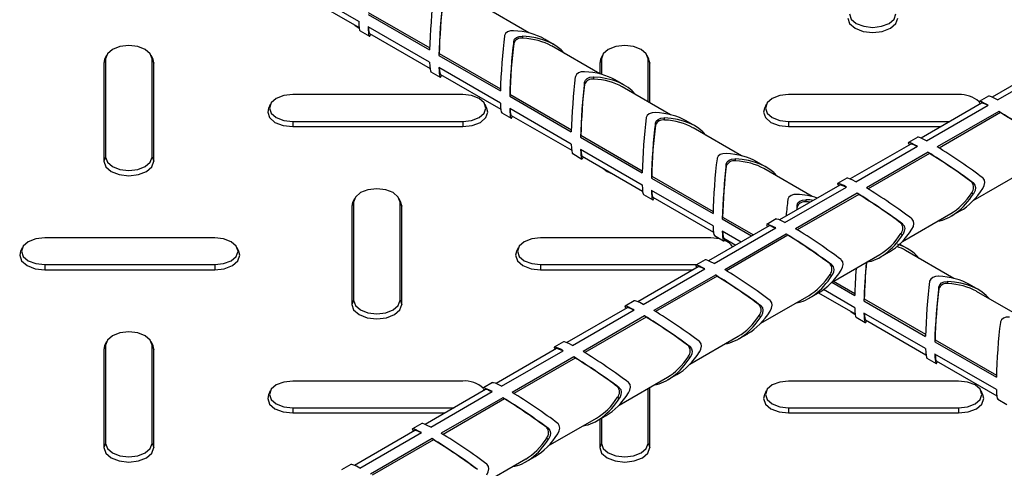
# Model space of a CAD drawing. Units: millimetres. Extents: x 15 to 415, y 5 to 292.
# Drawn here: x 304 to 318, y 227 to 233 of the extents above; entities that cross this region are included whole.
import ezdxf

# ---------------------------------------------------------------- set-up
doc = ezdxf.new("R2010")
doc.units = ezdxf.units.MM

msp = doc.modelspace()

# ---------------------------------------------------------------- linework, layer by layer
at = {"color": 7, "linetype": 'Continuous', "lineweight": 25}
for p, q in [((308.814, 233.184), (307.936, 233.691)), ((307.958, 233.594), (308.82, 233.096)), ((311.239, 233.019), (310.549, 233.417)), ((308.946, 233.283), (309.824, 232.776)), ((308.95, 233.31), (309.825, 232.805)), ((309.824, 232.601), (308.946, 233.108)), ((308.833, 233.047), (308.965, 232.971)), ((308.968, 233.01), (309.83, 232.513)), ((311.154, 232.944), (311.154, 232.973)), ((311.592, 232.856), (311.461, 232.932)), ((311.024, 232.869), (311.024, 232.899)), ((312.249, 232.436), (311.56, 232.834)), ((305.204, 232.648), (305.178, 232.59)), ((305.19, 232.643), (305.178, 232.59)), ((305.216, 232.697), (305.19, 232.643)), ((305.204, 232.648), (305.204, 231.249)), ((305.881, 232.643), (305.856, 232.697)), ((305.867, 231.249), (305.867, 232.648)), ((305.867, 232.648), (305.893, 232.59)), ((305.893, 232.59), (305.881, 232.643)), ((309.96, 232.727), (309.956, 232.699)), ((309.956, 232.699), (310.834, 232.192)), ((309.96, 232.727), (310.835, 232.222)), ((312.275, 232.648), (312.249, 232.59)), ((312.261, 232.643), (312.249, 232.59)), ((312.287, 232.697), (312.261, 232.643)), ((312.275, 232.648), (312.275, 232.429)), ((312.952, 232.643), (312.927, 232.697)), ((312.938, 232.038), (312.938, 232.648)), ((312.938, 232.648), (312.964, 232.59)), ((312.964, 232.59), (312.952, 232.643)), ((305.178, 232.59), (305.178, 231.19)), ((305.893, 231.19), (305.893, 232.59)), ((310.834, 232.017), (309.956, 232.524)), ((312.249, 232.59), (312.249, 232.436)), ((312.964, 232.023), (312.964, 232.59)), ((318.704, 232.601), (317.843, 232.103)), ((317.921, 232.064), (318.799, 232.571)), ((309.843, 232.464), (309.975, 232.388)), ((309.978, 232.427), (310.84, 231.93)), ((312.164, 232.361), (312.164, 232.39)), ((312.603, 232.273), (312.471, 232.349)), ((312.034, 232.286), (312.034, 232.315)), ((313.259, 231.853), (312.57, 232.251)), ((310.296, 232.139), (307.872, 232.139)), ((310.97, 232.144), (310.966, 232.116)), ((310.966, 232.116), (311.844, 231.609)), ((310.97, 232.144), (311.845, 231.638)), ((317.367, 232.139), (314.943, 232.139)), ((317.793, 232.116), (317.661, 232.04)), ((307.552, 231.997), (307.527, 231.943)), ((310.641, 231.943), (310.616, 231.997)), ((311.844, 231.434), (310.966, 231.941)), ((314.623, 231.997), (314.598, 231.943)), ((317.694, 232.018), (316.832, 231.52)), ((316.911, 231.481), (317.789, 231.988)), ((310.853, 231.881), (310.985, 231.805)), ((310.988, 231.844), (311.85, 231.347)), ((313.174, 231.778), (313.174, 231.807)), ((317.941, 231.901), (317.063, 231.394)), ((317.962, 231.883), (317.088, 231.378)), ((317.962, 231.883), (317.941, 231.901)), ((307.872, 231.757), (310.296, 231.757)), ((307.872, 231.757), (307.872, 231.684)), ((307.872, 231.684), (310.296, 231.684)), ((310.296, 231.757), (310.296, 231.684)), ((313.044, 231.703), (313.044, 231.732)), ((313.613, 231.69), (313.481, 231.766)), ((314.27, 231.269), (313.58, 231.668)), ((314.943, 231.757), (317.243, 231.757)), ((314.943, 231.757), (314.943, 231.684)), ((314.943, 231.684), (317.116, 231.684)), ((311.98, 231.56), (311.976, 231.533)), ((311.976, 231.533), (312.855, 231.026)), ((311.98, 231.56), (312.855, 231.055)), ((316.783, 231.533), (316.651, 231.457)), ((316.684, 231.434), (315.822, 230.937)), ((315.901, 230.898), (316.779, 231.405)), ((305.204, 231.249), (305.178, 231.19)), ((305.867, 231.249), (305.893, 231.19)), ((311.864, 231.298), (311.995, 231.221)), ((312.855, 230.851), (311.976, 231.358)), ((311.998, 231.261), (312.86, 230.763)), ((314.184, 231.195), (314.184, 231.224)), ((316.931, 231.318), (316.052, 230.811)), ((316.952, 231.3), (316.077, 230.795)), ((316.952, 231.3), (316.931, 231.318)), ((314.054, 231.12), (314.054, 231.149)), ((314.623, 231.107), (314.491, 231.183)), ((315.28, 230.686), (314.59, 231.084)), ((312.991, 230.977), (312.986, 230.95)), ((312.986, 230.95), (313.865, 230.443)), ((312.991, 230.977), (313.865, 230.472)), ((315.773, 230.95), (315.641, 230.874)), ((317.576, 230.63), (318.266, 231.028)), ((315.674, 230.851), (314.812, 230.354)), ((314.891, 230.315), (315.769, 230.822)), ((317.554, 230.891), (317.579, 230.877)), ((312.874, 230.714), (313.006, 230.638)), ((313.865, 230.268), (312.986, 230.775)), ((313.009, 230.678), (313.87, 230.18)), ((315.921, 230.734), (315.042, 230.227)), ((315.942, 230.717), (315.067, 230.212)), ((315.942, 230.717), (315.921, 230.734)), ((317.554, 230.741), (317.579, 230.727)), ((308.74, 230.607), (308.714, 230.549)), ((308.726, 230.602), (308.714, 230.549)), ((308.714, 230.549), (308.714, 229.149)), ((308.751, 230.656), (308.726, 230.602)), ((308.74, 230.607), (308.74, 229.208)), ((309.416, 230.602), (309.391, 230.656)), ((309.402, 229.208), (309.402, 230.607)), ((309.402, 230.607), (309.428, 230.549)), ((309.428, 230.549), (309.416, 230.602)), ((309.428, 229.149), (309.428, 230.549)), ((315.064, 230.536), (315.064, 230.566)), ((315.194, 230.611), (315.194, 230.641)), ((314.001, 230.394), (313.997, 230.367)), ((314.001, 230.394), (314.441, 230.14)), ((316.566, 230.047), (317.255, 230.445)), ((317.258, 230.405), (317.39, 230.481)), ((314.664, 230.268), (313.802, 229.771)), ((313.997, 230.367), (314.416, 230.125)), ((314.763, 230.367), (314.631, 230.29)), ((316.544, 230.308), (316.569, 230.293)), ((313.881, 229.732), (314.759, 230.239)), ((313.884, 230.131), (314.016, 230.055)), ((314.264, 230.037), (313.997, 230.192)), ((314.91, 230.151), (314.032, 229.644)), ((314.932, 230.134), (314.057, 229.629)), ((314.932, 230.134), (314.91, 230.151)), ((316.544, 230.158), (316.569, 230.143)), ((306.761, 230.098), (304.336, 230.098)), ((313.832, 230.098), (311.407, 230.098)), ((314.019, 230.095), (314.191, 229.995)), ((316.643, 229.94), (316.526, 230.008)), ((304.016, 229.956), (303.991, 229.902)), ((307.106, 229.902), (307.081, 229.956)), ((311.087, 229.956), (311.062, 229.902)), ((315.556, 229.463), (316.245, 229.862)), ((316.248, 229.822), (316.38, 229.898)), ((317.3, 229.52), (316.61, 229.918)), ((304.336, 229.716), (306.761, 229.716)), ((304.336, 229.716), (304.336, 229.643)), ((306.761, 229.716), (306.761, 229.643)), ((311.407, 229.716), (313.636, 229.716)), ((311.407, 229.716), (311.407, 229.643)), ((313.654, 229.685), (312.792, 229.188)), ((313.753, 229.783), (313.621, 229.707)), ((315.534, 229.725), (315.559, 229.71)), ((304.336, 229.643), (306.761, 229.643)), ((311.407, 229.643), (313.58, 229.643)), ((312.87, 229.149), (313.749, 229.656)), ((313.9, 229.568), (313.022, 229.061)), ((313.922, 229.551), (313.047, 229.046)), ((313.922, 229.551), (313.9, 229.568)), ((315.534, 229.575), (315.559, 229.56)), ((315.559, 229.465), (315.885, 229.277)), ((315.584, 229.48), (315.886, 229.306)), ((317.085, 229.37), (317.085, 229.4)), ((317.215, 229.445), (317.215, 229.475)), ((317.653, 229.357), (317.521, 229.433)), ((314.545, 228.88), (315.235, 229.278)), ((315.238, 229.239), (315.37, 229.315)), ((315.37, 229.315), (315.891, 229.014)), ((315.885, 229.102), (315.438, 229.36)), ((318.31, 228.937), (317.621, 229.335)), ((308.74, 229.208), (308.714, 229.149)), ((309.402, 229.208), (309.428, 229.149)), ((312.742, 229.2), (312.611, 229.124)), ((314.523, 229.142), (314.549, 229.127)), ((316.021, 229.228), (316.017, 229.201)), ((316.017, 229.201), (316.895, 228.693)), ((316.021, 229.228), (316.896, 228.723)), ((312.643, 229.102), (311.782, 228.604)), ((311.86, 228.565), (312.739, 229.072)), ((312.89, 228.985), (312.012, 228.478)), ((312.912, 228.968), (312.89, 228.985)), ((314.523, 228.992), (314.549, 228.977)), ((316.895, 228.519), (316.017, 229.026)), ((312.912, 228.968), (312.037, 228.463)), ((315.904, 228.965), (316.036, 228.889)), ((316.039, 228.928), (316.901, 228.431)), ((314.228, 228.656), (314.36, 228.732)), ((305.204, 228.566), (305.178, 228.508)), ((305.19, 228.561), (305.178, 228.508)), ((305.216, 228.615), (305.19, 228.561)), ((305.204, 228.566), (305.204, 227.166)), ((305.881, 228.561), (305.856, 228.615)), ((305.867, 227.166), (305.867, 228.566)), ((305.867, 228.566), (305.893, 228.508)), ((305.893, 228.508), (305.881, 228.561)), ((311.732, 228.617), (311.6, 228.541)), ((313.513, 228.559), (313.539, 228.544)), ((313.535, 228.297), (314.225, 228.695)), ((317.031, 228.645), (317.027, 228.617)), ((317.027, 228.617), (317.905, 228.11)), ((317.031, 228.645), (317.906, 228.14)), ((305.178, 228.508), (305.178, 227.108)), ((305.893, 227.108), (305.893, 228.508)), ((311.633, 228.519), (310.772, 228.021)), ((310.85, 227.982), (311.728, 228.489)), ((317.905, 227.935), (317.027, 228.442)), ((311.88, 228.402), (311.002, 227.895)), ((311.901, 228.385), (311.027, 227.88)), ((311.901, 228.385), (311.88, 228.402)), ((313.513, 228.409), (313.539, 228.394)), ((316.914, 228.382), (317.046, 228.306)), ((317.049, 228.345), (317.911, 227.848)), ((313.218, 228.073), (313.35, 228.149)), ((310.296, 228.057), (307.872, 228.057)), ((310.722, 228.034), (310.59, 227.958)), ((312.525, 227.714), (313.215, 228.112)), ((317.367, 228.057), (314.943, 228.057)), ((307.552, 227.915), (307.527, 227.861)), ((310.623, 227.936), (309.761, 227.438)), ((309.84, 227.399), (310.718, 227.906)), ((312.503, 227.976), (312.529, 227.961)), ((312.938, 227.166), (312.938, 227.952)), ((312.964, 227.108), (312.964, 227.967)), ((314.623, 227.915), (314.598, 227.861)), ((317.712, 227.861), (317.687, 227.915)), ((310.87, 227.819), (309.991, 227.312)), ((310.891, 227.801), (310.016, 227.296)), ((310.891, 227.801), (310.87, 227.819)), ((312.503, 227.826), (312.529, 227.811)), ((317.925, 227.799), (318.056, 227.723)), ((307.872, 227.675), (310.172, 227.675)), ((307.872, 227.675), (307.872, 227.602)), ((307.872, 227.602), (310.045, 227.602)), ((314.943, 227.675), (317.367, 227.675)), ((314.943, 227.675), (314.943, 227.602)), ((314.943, 227.602), (317.367, 227.602)), ((317.367, 227.675), (317.367, 227.602)), ((309.712, 227.451), (309.58, 227.375)), ((311.515, 227.131), (312.205, 227.529)), ((312.208, 227.489), (312.339, 227.566)), ((312.249, 227.514), (312.249, 227.108)), ((312.275, 227.529), (312.275, 227.166)), ((309.613, 227.352), (308.751, 226.855)), ((308.83, 226.816), (309.708, 227.323)), ((311.493, 227.392), (311.518, 227.378)), ((305.204, 227.166), (305.178, 227.108)), ((305.867, 227.166), (305.893, 227.108)), ((309.86, 227.236), (308.981, 226.728)), ((309.881, 227.218), (309.006, 226.713)), ((309.881, 227.218), (309.86, 227.236)), ((311.493, 227.242), (311.518, 227.228)), ((312.275, 227.166), (312.249, 227.108)), ((312.938, 227.166), (312.964, 227.108)), ((310.505, 226.548), (311.194, 226.946)), ((311.197, 226.906), (311.329, 226.982)), ((308.702, 226.868), (308.57, 226.792))]:
    msp.add_line(p, q, dxfattribs=at)
at = {"color": 7, "linetype": 'Continuous', "lineweight": 25, "flags": 128}
for points in [[(315.785, 233.231), (315.812, 233.152), (315.89, 233.085), (316.005, 233.041), (316.142, 233.025), (316.279, 233.041), (316.395, 233.085), (316.472, 233.152), (316.499, 233.231)], [(315.811, 233.29), (315.836, 233.216), (315.908, 233.154), (316.015, 233.113), (316.142, 233.098), (316.269, 233.113), (316.376, 233.154), (316.448, 233.216), (316.473, 233.29)], [(308.759, 233.131), (308.819, 233.085), (308.821, 233.084)], [(311.022, 233.05), (310.976, 233.047), (310.936, 233.033), (310.908, 233.01), (310.893, 232.981), (310.892, 232.975)], [(311.024, 232.899), (311.036, 232.929), (311.062, 232.954), (311.1, 232.969), (311.144, 232.974), (311.154, 232.973)], [(305.867, 232.648), (305.841, 232.721), (305.77, 232.783), (305.662, 232.825), (305.536, 232.839), (305.409, 232.825), (305.301, 232.783), (305.23, 232.721), (305.204, 232.648)], [(312.938, 232.648), (312.913, 232.721), (312.841, 232.783), (312.733, 232.825), (312.607, 232.839), (312.48, 232.825), (312.372, 232.783), (312.301, 232.721), (312.275, 232.648)], [(312.032, 232.466), (311.986, 232.464), (311.946, 232.45), (311.918, 232.427), (311.903, 232.398), (311.902, 232.391)], [(312.034, 232.315), (312.046, 232.346), (312.072, 232.371), (312.11, 232.386), (312.154, 232.391), (312.164, 232.39)], [(307.872, 232.139), (307.745, 232.125), (307.638, 232.083), (307.566, 232.021), (307.541, 231.948), (307.566, 231.875), (307.638, 231.813), (307.745, 231.772), (307.872, 231.757)], [(310.296, 231.757), (310.423, 231.772), (310.53, 231.813), (310.602, 231.875), (310.627, 231.948), (310.602, 232.021), (310.53, 232.083), (310.423, 232.125), (310.296, 232.139)], [(314.943, 232.139), (314.816, 232.125), (314.709, 232.083), (314.637, 232.021), (314.612, 231.948), (314.637, 231.875), (314.709, 231.813), (314.816, 231.772), (314.943, 231.757)], [(307.527, 231.943), (307.515, 231.89), (307.542, 231.811), (307.619, 231.744), (307.735, 231.699), (307.872, 231.684)], [(310.296, 231.684), (310.433, 231.699), (310.549, 231.744), (310.626, 231.811), (310.653, 231.89), (310.641, 231.943)], [(314.598, 231.943), (314.586, 231.89), (314.613, 231.811), (314.69, 231.744), (314.806, 231.699), (314.943, 231.684)], [(313.042, 231.883), (312.996, 231.88), (312.956, 231.867), (312.928, 231.844), (312.913, 231.815), (312.912, 231.808)], [(313.044, 231.732), (313.056, 231.763), (313.083, 231.787), (313.12, 231.803), (313.164, 231.807), (313.174, 231.807)], [(305.204, 231.249), (305.23, 231.175), (305.301, 231.113), (305.409, 231.072), (305.536, 231.057), (305.662, 231.072), (305.77, 231.113), (305.841, 231.175), (305.867, 231.249)], [(314.052, 231.3), (314.006, 231.297), (313.966, 231.284), (313.938, 231.261), (313.923, 231.232), (313.922, 231.225)], [(314.054, 231.149), (314.066, 231.18), (314.093, 231.204), (314.13, 231.219), (314.175, 231.224), (314.184, 231.224)], [(305.178, 231.19), (305.206, 231.111), (305.283, 231.044), (305.399, 231), (305.536, 230.984), (305.672, 231), (305.788, 231.044), (305.865, 231.111), (305.893, 231.19)], [(312.294, 231.09), (312.354, 231.044), (312.433, 231.01)], [(317.711, 230.803), (317.732, 230.844), (317.74, 230.885), (317.734, 230.921), (317.716, 230.948), (317.711, 230.953)], [(317.579, 230.877), (317.6, 230.851), (317.608, 230.816), (317.602, 230.775), (317.584, 230.735), (317.579, 230.727)], [(309.402, 230.607), (309.377, 230.68), (309.305, 230.742), (309.198, 230.784), (309.071, 230.798), (308.944, 230.784), (308.837, 230.742), (308.765, 230.68), (308.74, 230.607)], [(315.062, 230.717), (315.016, 230.714), (314.977, 230.7), (314.948, 230.678), (314.934, 230.648), (314.932, 230.642)], [(315.064, 230.566), (315.076, 230.596), (315.103, 230.621), (315.14, 230.636), (315.185, 230.641), (315.194, 230.641)], [(316.569, 230.293), (316.59, 230.268), (316.598, 230.232), (316.592, 230.192), (316.574, 230.152), (316.569, 230.143)], [(316.701, 230.22), (316.722, 230.261), (316.73, 230.302), (316.724, 230.338), (316.706, 230.365), (316.701, 230.37)], [(304.336, 230.098), (304.21, 230.084), (304.102, 230.042), (304.03, 229.98), (304.005, 229.907), (304.03, 229.834), (304.102, 229.772), (304.21, 229.731), (304.336, 229.716)], [(306.761, 229.716), (306.887, 229.731), (306.995, 229.772), (307.067, 229.834), (307.092, 229.907), (307.067, 229.98), (306.995, 230.042), (306.887, 230.084), (306.761, 230.098)], [(311.407, 230.098), (311.281, 230.084), (311.173, 230.042), (311.101, 229.98), (311.076, 229.907), (311.101, 229.834), (311.173, 229.772), (311.281, 229.731), (311.407, 229.716)], [(313.972, 230.081), (313.959, 230.084), (313.832, 230.098)], [(303.991, 229.902), (303.979, 229.849), (304.006, 229.77), (304.084, 229.703), (304.2, 229.658), (304.336, 229.643)], [(306.761, 229.643), (306.897, 229.658), (307.013, 229.703), (307.091, 229.77), (307.118, 229.849), (307.106, 229.902)], [(311.062, 229.902), (311.05, 229.849), (311.077, 229.77), (311.155, 229.703), (311.271, 229.658), (311.407, 229.643)], [(315.559, 229.71), (315.58, 229.685), (315.588, 229.649), (315.582, 229.609), (315.564, 229.568), (315.559, 229.56)], [(315.691, 229.636), (315.711, 229.678), (315.719, 229.719), (315.714, 229.755), (315.696, 229.782), (315.691, 229.786)], [(317.083, 229.551), (317.037, 229.548), (316.997, 229.534), (316.969, 229.511), (316.954, 229.482), (316.953, 229.476)], [(317.085, 229.4), (317.097, 229.43), (317.123, 229.455), (317.161, 229.47), (317.205, 229.475), (317.215, 229.475)], [(308.714, 229.149), (308.741, 229.07), (308.819, 229.003), (308.934, 228.959), (309.071, 228.943), (309.208, 228.959), (309.324, 229.003), (309.401, 229.07), (309.428, 229.149)], [(308.74, 229.208), (308.765, 229.134), (308.837, 229.072), (308.944, 229.031), (309.071, 229.016), (309.198, 229.031), (309.305, 229.072), (309.377, 229.134), (309.402, 229.208)], [(314.549, 229.127), (314.569, 229.101), (314.577, 229.066), (314.572, 229.026), (314.554, 228.985), (314.549, 228.977)], [(314.681, 229.053), (314.701, 229.095), (314.709, 229.136), (314.704, 229.172), (314.686, 229.199), (314.681, 229.203)], [(315.83, 229.049), (315.89, 229.003), (315.892, 229.002)], [(318.093, 228.968), (318.047, 228.965), (318.007, 228.951), (317.979, 228.928), (317.964, 228.899), (317.963, 228.893)], [(305.867, 228.566), (305.841, 228.639), (305.77, 228.701), (305.662, 228.743), (305.536, 228.757), (305.409, 228.743), (305.301, 228.701), (305.23, 228.639), (305.204, 228.566)], [(313.671, 228.47), (313.691, 228.511), (313.699, 228.553), (313.694, 228.589), (313.676, 228.616), (313.671, 228.62)], [(313.539, 228.544), (313.559, 228.518), (313.567, 228.483), (313.562, 228.443), (313.544, 228.402), (313.539, 228.394)], [(307.872, 228.057), (307.745, 228.043), (307.638, 228.001), (307.566, 227.939), (307.541, 227.866), (307.566, 227.793), (307.638, 227.731), (307.745, 227.69), (307.872, 227.675)], [(312.66, 227.887), (312.681, 227.928), (312.689, 227.97), (312.683, 228.006), (312.665, 228.033), (312.66, 228.037)], [(314.943, 228.057), (314.816, 228.043), (314.709, 228.001), (314.637, 227.939), (314.612, 227.866), (314.637, 227.793), (314.709, 227.731), (314.816, 227.69), (314.943, 227.675)], [(317.367, 227.675), (317.494, 227.69), (317.601, 227.731), (317.673, 227.793), (317.698, 227.866), (317.673, 227.939), (317.601, 228.001), (317.494, 228.043), (317.367, 228.057)], [(307.527, 227.861), (307.515, 227.808), (307.542, 227.729), (307.619, 227.662), (307.735, 227.617), (307.872, 227.602)], [(312.529, 227.961), (312.549, 227.935), (312.557, 227.9), (312.552, 227.86), (312.534, 227.819), (312.529, 227.811)], [(314.598, 227.861), (314.586, 227.808), (314.613, 227.729), (314.69, 227.662), (314.806, 227.617), (314.943, 227.602)], [(317.367, 227.602), (317.504, 227.617), (317.62, 227.662), (317.697, 227.729), (317.724, 227.808), (317.712, 227.861)], [(311.65, 227.304), (311.671, 227.345), (311.679, 227.386), (311.673, 227.422), (311.655, 227.45), (311.65, 227.454)], [(311.518, 227.378), (311.539, 227.352), (311.547, 227.317), (311.541, 227.277), (311.523, 227.236), (311.518, 227.228)], [(305.204, 227.166), (305.23, 227.093), (305.301, 227.031), (305.409, 226.99), (305.536, 226.975), (305.662, 226.99), (305.77, 227.031), (305.841, 227.093), (305.867, 227.166)], [(312.275, 227.166), (312.301, 227.093), (312.372, 227.031), (312.48, 226.99), (312.607, 226.975), (312.733, 226.99), (312.841, 227.031), (312.913, 227.093), (312.938, 227.166)], [(305.178, 227.108), (305.206, 227.029), (305.283, 226.962), (305.399, 226.918), (305.536, 226.902), (305.672, 226.918), (305.788, 226.962), (305.865, 227.029), (305.893, 227.108)], [(312.249, 227.108), (312.277, 227.029), (312.354, 226.962), (312.47, 226.918), (312.607, 226.902), (312.743, 226.918), (312.859, 226.962), (312.937, 227.029), (312.964, 227.108)], [(310.64, 226.721), (310.661, 226.762), (310.669, 226.803), (310.663, 226.839), (310.645, 226.866), (310.64, 226.871)]]:
    msp.add_lwpolyline(points, dxfattribs=at)
at = {"color": 7, "linetype": 'Continuous', "lineweight": 25}
for centre, radius, start, end in [((311.132, 232.832), 0.114, 79.0852, 160.9094), ((312.142, 232.248), 0.114, 79.0852, 160.9094), ((317.392, 231.739), 0.401, 48.1918, 93.5644), ((313.152, 231.665), 0.114, 79.0852, 160.9094), ((314.162, 231.082), 0.114, 79.0852, 160.9094), ((317.467, 230.816), 0.114, 319.0888, 40.9112), ((315.173, 230.499), 0.114, 79.0852, 160.9094), ((316.457, 230.233), 0.114, 319.0888, 40.9112), ((313.946, 229.837), 0.239, 33.5306, 70.4308), ((315.447, 229.65), 0.114, 319.0888, 40.9112), ((317.193, 229.333), 0.114, 79.0852, 160.9094), ((314.437, 229.067), 0.114, 319.0888, 40.9112), ((313.427, 228.484), 0.114, 319.0888, 40.9112), ((310.321, 227.657), 0.401, 48.1918, 93.5644), ((312.417, 227.901), 0.114, 319.0888, 40.9112), ((311.406, 227.317), 0.114, 319.0888, 40.9112)]:
    msp.add_arc(centre, radius, start, end, dxfattribs=at)
for centre, major_axis, ratio, start_param, end_param in [((309.892, 233.137), (0.047, 0.673), 0.075145, 0.900504, 2.142074), ((310.024, 233.061), (0.047, 0.673), 0.075145, 0.900504, 2.142074), ((310.024, 233.061), (0.044, 0.634), 0.075145, 0.910074, 2.130857), ((308.882, 233.72), (0.047, 0.673), 0.075145, 2.496873, 3.104953), ((309.014, 233.644), (0.047, 0.673), 0.075145, 2.496873, 3.449654), ((309.014, 233.644), (0.044, 0.634), 0.075145, 2.593518, 3.104953), ((310.902, 232.554), (0.788, 0.066), 0.62527, 0.733534, 1.367024), ((310.902, 232.554), (0.047, 0.673), 0.075145, 0.900504, 2.142074), ((311.034, 232.477), (0.788, 0.066), 0.62527, 0.388833, 1.367024), ((311.034, 232.477), (0.742, 0.062), 0.62527, 0.733534, 1.357454), ((311.034, 232.477), (0.047, 0.673), 0.075145, 0.900504, 2.142074), ((311.034, 232.477), (0.044, 0.634), 0.075145, 0.910074, 2.130857), ((309.892, 233.137), (0.047, 0.673), 0.075145, 2.496873, 3.104953), ((310.024, 233.061), (0.047, 0.673), 0.075145, 2.496873, 3.449654), ((310.024, 233.061), (0.044, 0.634), 0.075145, 2.593518, 3.104953), ((311.912, 231.97), (0.047, 0.673), 0.075145, 0.900504, 2.142074), ((311.912, 231.97), (0.788, 0.066), 0.62527, 0.733534, 1.367024), ((312.044, 231.894), (0.788, 0.066), 0.62527, 0.388833, 1.367024), ((312.044, 231.894), (0.742, 0.062), 0.62527, 0.733534, 1.357454), ((312.044, 231.894), (0.047, 0.673), 0.075145, 0.900504, 2.142074), ((312.044, 231.894), (0.044, 0.634), 0.075145, 0.910074, 2.130857), ((318.352, 231.737), (0.56, -0.377), 0.075203, 2.497001, 3.104918), ((310.902, 232.554), (0.047, 0.673), 0.075145, 2.496873, 3.104953), ((311.034, 232.477), (0.047, 0.673), 0.075145, 2.496873, 3.449654), ((311.034, 232.477), (0.044, 0.634), 0.075145, 2.593518, 3.104953), ((318.22, 231.661), (0.56, -0.377), 0.075203, 2.497001, 3.449619), ((318.22, 231.661), (0.527, -0.355), 0.075203, 2.593685, 3.104918), ((312.923, 231.387), (0.047, 0.673), 0.075145, 0.900504, 2.142074), ((312.923, 231.387), (0.788, 0.066), 0.62527, 0.733534, 1.367024), ((313.054, 231.311), (0.788, 0.066), 0.62527, 0.388833, 1.367024), ((318.22, 231.661), (0.56, -0.377), 0.075203, 0.900631, 2.142201), ((318.22, 231.661), (0.527, -0.355), 0.075203, 0.910201, 2.130985), ((313.054, 231.311), (0.047, 0.673), 0.075145, 0.900504, 2.142074), ((313.054, 231.311), (0.044, 0.634), 0.075145, 0.910074, 2.130857), ((313.054, 231.311), (0.742, 0.062), 0.62527, 0.733534, 1.357454), ((317.341, 231.154), (0.56, -0.377), 0.075203, 2.497001, 3.104918), ((311.912, 231.97), (0.047, 0.673), 0.075145, 2.496873, 3.104953), ((317.209, 231.078), (0.56, -0.377), 0.075203, 2.497001, 3.449619), ((317.209, 231.078), (0.527, -0.355), 0.075203, 2.593685, 3.104918), ((317.341, 231.154), (0.56, -0.377), 0.075203, 0.900631, 2.142201), ((312.044, 231.894), (0.047, 0.673), 0.075145, 2.496873, 3.449654), ((312.044, 231.894), (0.044, 0.634), 0.075145, 2.593518, 3.104953), ((313.933, 230.804), (0.047, 0.673), 0.075145, 0.900504, 2.142074), ((313.933, 230.804), (0.788, 0.066), 0.62527, 0.733534, 1.367024), ((314.065, 230.728), (0.788, 0.066), 0.62527, 0.388833, 1.367024), ((317.209, 231.078), (0.56, -0.377), 0.075203, 0.900631, 2.142201), ((317.209, 231.078), (0.527, -0.355), 0.075203, 0.910201, 2.130985), ((314.065, 230.728), (0.047, 0.673), 0.075145, 0.900504, 2.142074), ((314.065, 230.728), (0.044, 0.634), 0.075145, 0.910074, 2.130857), ((314.065, 230.728), (0.742, 0.062), 0.62527, 0.733534, 1.357454), ((316.331, 230.571), (0.56, -0.377), 0.075203, 2.497001, 3.104918), ((312.923, 231.387), (0.047, 0.673), 0.075145, 2.496873, 3.104953), ((316.199, 230.495), (0.56, -0.377), 0.075203, 2.497001, 3.449619), ((316.199, 230.495), (0.527, -0.355), 0.075203, 2.593685, 3.104918), ((316.331, 230.571), (0.56, -0.377), 0.075203, 0.900631, 2.142201), ((317.341, 231.154), (0.337, 0.716), 0.625219, 3.875014, 4.508667), ((313.054, 231.311), (0.047, 0.673), 0.075145, 2.496873, 3.449654), ((313.054, 231.311), (0.044, 0.634), 0.075145, 2.593518, 3.104953), ((314.943, 230.221), (0.788, 0.066), 0.62527, 0.974026, 1.367024), ((316.199, 230.495), (0.56, -0.377), 0.075203, 0.900631, 2.142201), ((316.199, 230.495), (0.527, -0.355), 0.075203, 0.910201, 2.130985), ((317.209, 231.078), (0.337, 0.716), 0.625219, 3.530313, 4.508667), ((317.209, 231.078), (0.318, 0.674), 0.625219, 3.875014, 4.499097), ((314.943, 230.221), (0.047, 0.673), 0.075145, 0.900504, 1.293502), ((315.075, 230.145), (0.047, 0.673), 0.075145, 0.900504, 1.030236), ((315.075, 230.145), (0.044, 0.634), 0.075145, 0.910074, 0.98766), ((315.075, 230.145), (0.788, 0.066), 0.62527, 1.237292, 1.367024), ((315.075, 230.145), (0.742, 0.062), 0.62527, 1.279868, 1.357454), ((313.933, 230.804), (0.047, 0.673), 0.075145, 2.496873, 3.104953), ((315.189, 229.912), (0.56, -0.377), 0.075203, 2.497001, 3.449619), ((315.189, 229.912), (0.527, -0.355), 0.075203, 2.593685, 3.104918), ((315.321, 229.988), (0.56, -0.377), 0.075203, 2.497001, 3.104918), ((314.065, 230.728), (0.047, 0.673), 0.075145, 2.496873, 3.449654), ((314.065, 230.728), (0.044, 0.634), 0.075145, 2.593518, 3.104953), ((315.189, 229.912), (0.56, -0.377), 0.075203, 0.900631, 2.142201), ((315.189, 229.912), (0.527, -0.355), 0.075203, 0.910201, 2.130985), ((315.321, 229.988), (0.56, -0.377), 0.075203, 0.900631, 2.142201), ((316.199, 230.495), (0.337, 0.716), 0.625219, 3.530313, 4.508667), ((316.199, 230.495), (0.318, 0.674), 0.625219, 3.875014, 4.499097), ((316.331, 230.571), (0.337, 0.716), 0.625219, 3.875014, 4.508667), ((316.085, 229.562), (0.742, 0.062), 0.62527, 0.733534, 0.945446), ((316.085, 229.562), (0.788, 0.066), 0.62527, 0.388833, 0.972271), ((314.179, 229.329), (0.56, -0.377), 0.075203, 2.497001, 3.449619), ((314.179, 229.329), (0.527, -0.355), 0.075203, 2.593685, 3.104918), ((314.311, 229.405), (0.56, -0.377), 0.075203, 2.497001, 3.104918), ((316.085, 229.562), (0.047, 0.673), 0.075145, 1.295257, 2.142074), ((316.085, 229.562), (0.044, 0.634), 0.075145, 1.274039, 2.130857), ((314.179, 229.329), (0.56, -0.377), 0.075203, 0.900631, 2.142201), ((314.179, 229.329), (0.527, -0.355), 0.075203, 0.910201, 2.130985), ((314.311, 229.405), (0.56, -0.377), 0.075203, 0.900631, 2.142201), ((315.189, 229.912), (0.337, 0.716), 0.625219, 3.530313, 4.508667), ((315.189, 229.912), (0.318, 0.674), 0.625219, 3.875014, 4.499097), ((315.321, 229.988), (0.337, 0.716), 0.625219, 3.875014, 4.508667), ((315.953, 229.638), (0.047, 0.673), 0.075145, 1.536178, 2.142074), ((316.963, 229.055), (0.788, 0.066), 0.62527, 0.733534, 1.367024), ((316.963, 229.055), (0.047, 0.673), 0.075145, 0.900504, 2.142074), ((317.095, 228.979), (0.047, 0.673), 0.075145, 0.900504, 2.142074), ((317.095, 228.979), (0.788, 0.066), 0.62527, 0.388833, 1.367024), ((317.095, 228.979), (0.742, 0.062), 0.62527, 0.733534, 1.357454), ((317.095, 228.979), (0.044, 0.634), 0.075145, 0.910074, 2.130857), ((313.169, 228.745), (0.56, -0.377), 0.075203, 2.497001, 3.449619), ((313.301, 228.822), (0.56, -0.377), 0.075203, 2.497001, 3.104918), ((313.169, 228.745), (0.527, -0.355), 0.075203, 2.593685, 3.104918), ((313.169, 228.745), (0.56, -0.377), 0.075203, 0.900631, 2.142201), ((313.301, 228.822), (0.56, -0.377), 0.075203, 0.900631, 2.142201), ((314.179, 229.329), (0.337, 0.716), 0.625219, 3.530313, 4.508667), ((314.179, 229.329), (0.318, 0.674), 0.625219, 3.875014, 4.499097), ((314.311, 229.405), (0.337, 0.716), 0.625219, 3.875014, 4.508667), ((315.953, 229.638), (0.047, 0.673), 0.075145, 2.496873, 3.104953), ((316.085, 229.562), (0.047, 0.673), 0.075145, 2.496873, 3.449654), ((316.085, 229.562), (0.044, 0.634), 0.075145, 2.593518, 3.104953), ((313.169, 228.745), (0.527, -0.355), 0.075203, 0.910201, 2.130985), ((317.973, 228.471), (0.047, 0.673), 0.075145, 0.900504, 2.142074), ((312.159, 228.162), (0.56, -0.377), 0.075203, 2.497001, 3.449619), ((312.291, 228.238), (0.56, -0.377), 0.075203, 2.497001, 3.104918), ((312.159, 228.162), (0.527, -0.355), 0.075203, 2.593685, 3.104918), ((312.291, 228.238), (0.56, -0.377), 0.075203, 0.900631, 2.142201), ((313.301, 228.822), (0.337, 0.716), 0.625219, 3.875014, 4.508667), ((316.963, 229.055), (0.047, 0.673), 0.075145, 2.496873, 3.104953), ((317.095, 228.979), (0.047, 0.673), 0.075145, 2.496873, 3.449654), ((317.095, 228.979), (0.044, 0.634), 0.075145, 2.593518, 3.104953), ((312.159, 228.162), (0.56, -0.377), 0.075203, 0.900631, 2.142201), ((312.159, 228.162), (0.527, -0.355), 0.075203, 0.910201, 2.130985), ((313.169, 228.745), (0.337, 0.716), 0.625219, 3.530313, 4.508667), ((313.169, 228.745), (0.318, 0.674), 0.625219, 3.875014, 4.499097), ((311.28, 227.655), (0.56, -0.377), 0.075203, 2.497001, 3.104918), ((311.149, 227.579), (0.56, -0.377), 0.075203, 2.497001, 3.449619), ((311.149, 227.579), (0.527, -0.355), 0.075203, 2.593685, 3.104918), ((311.28, 227.655), (0.56, -0.377), 0.075203, 0.900631, 2.142201), ((312.291, 228.238), (0.337, 0.716), 0.625219, 3.875014, 4.508667), ((317.973, 228.471), (0.047, 0.673), 0.075145, 2.496873, 3.104953), ((311.149, 227.579), (0.56, -0.377), 0.075203, 0.900631, 2.142201), ((311.149, 227.579), (0.527, -0.355), 0.075203, 0.910201, 2.130985), ((312.159, 228.162), (0.337, 0.716), 0.625219, 3.530313, 4.508667), ((312.159, 228.162), (0.318, 0.674), 0.625219, 3.875014, 4.499097), ((310.27, 227.072), (0.56, -0.377), 0.075203, 2.497001, 3.104918), ((310.138, 226.996), (0.56, -0.377), 0.075203, 2.497001, 3.449619), ((310.138, 226.996), (0.527, -0.355), 0.075203, 2.593685, 3.104918), ((310.27, 227.072), (0.56, -0.377), 0.075203, 0.900631, 2.142201), ((311.28, 227.655), (0.337, 0.716), 0.625219, 3.875014, 4.508667), ((310.138, 226.996), (0.56, -0.377), 0.075203, 0.900631, 2.142201), ((310.138, 226.996), (0.527, -0.355), 0.075203, 0.910201, 2.130985), ((311.149, 227.579), (0.337, 0.716), 0.625219, 3.530313, 4.508667), ((311.149, 227.579), (0.318, 0.674), 0.625219, 3.875014, 4.499097), ((309.26, 226.489), (0.56, -0.377), 0.075203, 2.497001, 3.104918)]:
    msp.add_ellipse(centre, major_axis=major_axis, ratio=ratio, start_param=start_param, end_param=end_param, dxfattribs=at)

doc.saveas('drawing.dxf')
